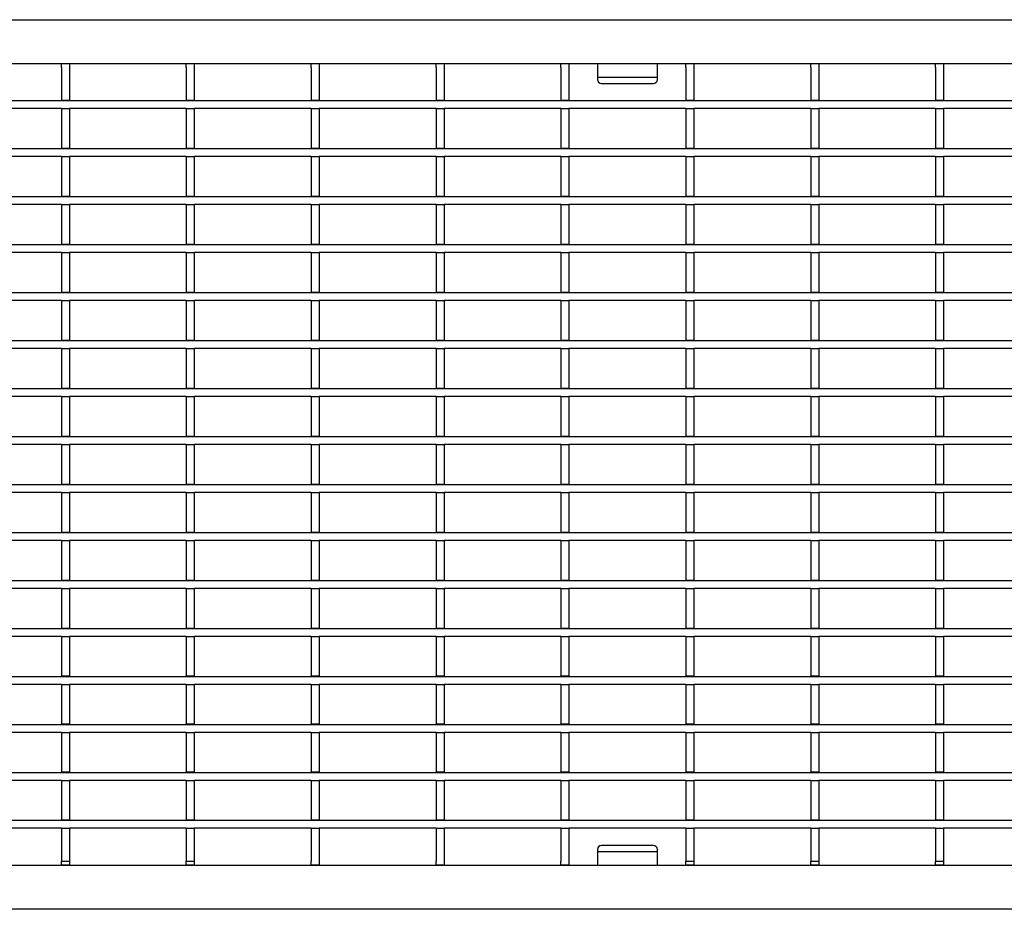
# Model space of a CAD drawing. Units: millimetres. Extents: x 34150 to 38544, y -80 to 4843.
# Drawn here: x 35314 to 35560, y 3988 to 4211 of the extents above; entities that cross this region are included whole.
import ezdxf

# ---------------------------------------------------------------- set-up
doc = ezdxf.new("R2010")
doc.units = ezdxf.units.MM
doc.layers.add('DUENN-18', color=94, linetype='Continuous')
doc.layers.add('SICHTBAR', color=7, linetype='Continuous')

msp = doc.modelspace()

# ---------------------------------------------------------------- linework, layer by layer
at = {"layer": 'DUENN-18'}
for p, q in [((35324.44, 4198.77), (35324.44, 4199.77)), ((35326.44, 4199.77), (35326.44, 4198.77)), ((35355.66, 4198.77), (35355.66, 4199.77)), ((35357.66, 4199.77), (35357.66, 4198.77)), ((35386.88, 4198.77), (35386.88, 4199.77)), ((35388.88, 4199.77), (35388.88, 4198.77)), ((35418.1, 4198.77), (35418.1, 4199.77)), ((35420.1, 4199.77), (35420.1, 4198.77)), ((35449.32, 4198.77), (35449.32, 4199.77)), ((35451.32, 4199.77), (35451.32, 4198.77)), ((35458.42, 4199.77), (35458.42, 4197.26)), ((35473.42, 4197.26), (35473.42, 4199.77)), ((35480.54, 4198.77), (35480.54, 4199.77)), ((35482.54, 4199.77), (35482.54, 4198.77)), ((35511.76, 4198.77), (35511.76, 4199.77)), ((35513.76, 4199.77), (35513.76, 4198.77)), ((35542.98, 4198.77), (35542.98, 4199.77)), ((35544.98, 4199.77), (35544.98, 4198.77)), ((35324.44, 4198.77), (35324.44, 4190.62)), ((35326.44, 4198.77), (35326.44, 4190.62)), ((35355.66, 4198.77), (35355.66, 4190.62)), ((35357.66, 4198.77), (35357.66, 4190.62)), ((35386.88, 4198.77), (35386.88, 4190.62)), ((35388.88, 4198.77), (35388.88, 4190.62)), ((35418.1, 4198.77), (35418.1, 4190.62)), ((35420.1, 4198.77), (35420.1, 4190.62)), ((35449.32, 4198.77), (35449.32, 4190.62)), ((35451.32, 4198.77), (35451.32, 4190.62)), ((35458.42, 4197.26), (35458.42, 4196.41)), ((35473.42, 4196.41), (35473.42, 4197.26)), ((35480.54, 4198.77), (35480.54, 4190.62)), ((35482.54, 4198.77), (35482.54, 4190.62)), ((35511.76, 4198.77), (35511.76, 4190.62)), ((35513.76, 4198.77), (35513.76, 4190.62)), ((35542.98, 4198.77), (35542.98, 4190.62)), ((35544.98, 4198.77), (35544.98, 4190.62)), ((35458.42, 4196.41), (35473.42, 4196.41)), ((35458.42, 4196.41), (35458.42, 4195.82)), ((35459.42, 4194.82), (35472.42, 4194.82)), ((35473.42, 4195.82), (35473.42, 4196.41)), ((34716.67, 4190.52), (35715.67, 4190.52)), ((35324.44, 4190.62), (35326.44, 4190.62)), ((35324.44, 4190.52), (35324.44, 4190.62)), ((35326.44, 4190.52), (35326.44, 4190.62)), ((35355.66, 4190.62), (35357.66, 4190.62)), ((35355.66, 4190.52), (35355.66, 4190.62)), ((35357.66, 4190.52), (35357.66, 4190.62)), ((35386.88, 4190.62), (35388.88, 4190.62)), ((35386.88, 4190.52), (35386.88, 4190.62)), ((35388.88, 4190.52), (35388.88, 4190.62)), ((35418.1, 4190.62), (35420.1, 4190.62)), ((35418.1, 4190.52), (35418.1, 4190.62)), ((35420.1, 4190.52), (35420.1, 4190.62)), ((35449.32, 4190.62), (35451.32, 4190.62)), ((35449.32, 4190.52), (35449.32, 4190.62)), ((35451.32, 4190.52), (35451.32, 4190.62)), ((35480.54, 4190.62), (35482.54, 4190.62)), ((35480.54, 4190.52), (35480.54, 4190.62)), ((35482.54, 4190.52), (35482.54, 4190.62)), ((35511.76, 4190.62), (35513.76, 4190.62)), ((35511.76, 4190.52), (35511.76, 4190.62)), ((35513.76, 4190.52), (35513.76, 4190.62)), ((35542.98, 4190.62), (35544.98, 4190.62)), ((35542.98, 4190.52), (35542.98, 4190.62)), ((35544.98, 4190.52), (35544.98, 4190.62)), ((35324.44, 4188.52), (35295.22, 4188.52)), ((35324.44, 4188.52), (35326.44, 4188.52)), ((35324.44, 4188.52), (35324.44, 4178.62)), ((35326.44, 4188.52), (35326.44, 4178.62)), ((35355.66, 4188.52), (35326.44, 4188.52)), ((35355.66, 4188.52), (35357.66, 4188.52)), ((35355.66, 4188.52), (35355.66, 4178.62)), ((35357.66, 4188.52), (35357.66, 4178.62)), ((35386.88, 4188.52), (35357.66, 4188.52)), ((35386.88, 4188.52), (35388.88, 4188.52)), ((35386.88, 4188.52), (35386.88, 4178.62)), ((35388.88, 4188.52), (35388.88, 4178.62)), ((35418.1, 4188.52), (35388.88, 4188.52)), ((35418.1, 4188.52), (35420.1, 4188.52)), ((35418.1, 4188.52), (35418.1, 4178.62)), ((35420.1, 4188.52), (35420.1, 4178.62)), ((35449.32, 4188.52), (35420.1, 4188.52)), ((35449.32, 4188.52), (35451.32, 4188.52)), ((35449.32, 4188.52), (35449.32, 4178.62)), ((35451.32, 4188.52), (35451.32, 4178.62)), ((35480.54, 4188.52), (35451.32, 4188.52)), ((35480.54, 4188.52), (35482.54, 4188.52)), ((35480.54, 4188.52), (35480.54, 4178.62)), ((35482.54, 4188.52), (35482.54, 4178.62)), ((35511.76, 4188.52), (35482.54, 4188.52)), ((35511.76, 4188.52), (35513.76, 4188.52)), ((35511.76, 4188.52), (35511.76, 4178.62)), ((35513.76, 4188.52), (35513.76, 4178.62)), ((35542.98, 4188.52), (35513.76, 4188.52)), ((35542.98, 4188.52), (35544.98, 4188.52)), ((35542.98, 4188.52), (35542.98, 4178.62)), ((35544.98, 4188.52), (35544.98, 4178.62)), ((35574.2, 4188.52), (35544.98, 4188.52)), ((34716.67, 4178.52), (35715.67, 4178.52)), ((35324.44, 4178.62), (35326.44, 4178.62)), ((35324.44, 4178.52), (35324.44, 4178.62)), ((35326.44, 4178.52), (35326.44, 4178.62)), ((35355.66, 4178.62), (35357.66, 4178.62)), ((35355.66, 4178.52), (35355.66, 4178.62)), ((35357.66, 4178.52), (35357.66, 4178.62)), ((35386.88, 4178.62), (35388.88, 4178.62)), ((35386.88, 4178.52), (35386.88, 4178.62)), ((35388.88, 4178.52), (35388.88, 4178.62)), ((35418.1, 4178.62), (35420.1, 4178.62)), ((35418.1, 4178.52), (35418.1, 4178.62)), ((35420.1, 4178.52), (35420.1, 4178.62)), ((35449.32, 4178.62), (35451.32, 4178.62)), ((35449.32, 4178.52), (35449.32, 4178.62)), ((35451.32, 4178.52), (35451.32, 4178.62)), ((35480.54, 4178.62), (35482.54, 4178.62)), ((35480.54, 4178.52), (35480.54, 4178.62)), ((35482.54, 4178.52), (35482.54, 4178.62)), ((35511.76, 4178.62), (35513.76, 4178.62)), ((35511.76, 4178.52), (35511.76, 4178.62)), ((35513.76, 4178.52), (35513.76, 4178.62)), ((35542.98, 4178.62), (35544.98, 4178.62)), ((35542.98, 4178.52), (35542.98, 4178.62)), ((35544.98, 4178.52), (35544.98, 4178.62)), ((35324.44, 4176.52), (35295.22, 4176.52)), ((35324.44, 4176.52), (35326.44, 4176.52)), ((35324.44, 4176.52), (35324.44, 4166.62)), ((35326.44, 4176.52), (35326.44, 4166.62)), ((35355.66, 4176.52), (35326.44, 4176.52)), ((35355.66, 4176.52), (35357.66, 4176.52)), ((35355.66, 4176.52), (35355.66, 4166.62)), ((35357.66, 4176.52), (35357.66, 4166.62)), ((35386.88, 4176.52), (35357.66, 4176.52)), ((35386.88, 4176.52), (35388.88, 4176.52)), ((35386.88, 4176.52), (35386.88, 4166.62)), ((35388.88, 4176.52), (35388.88, 4166.62)), ((35418.1, 4176.52), (35388.88, 4176.52)), ((35418.1, 4176.52), (35420.1, 4176.52)), ((35418.1, 4176.52), (35418.1, 4166.62)), ((35420.1, 4176.52), (35420.1, 4166.62)), ((35449.32, 4176.52), (35420.1, 4176.52)), ((35449.32, 4176.52), (35451.32, 4176.52)), ((35449.32, 4176.52), (35449.32, 4166.62)), ((35451.32, 4176.52), (35451.32, 4166.62)), ((35480.54, 4176.52), (35451.32, 4176.52)), ((35480.54, 4176.52), (35482.54, 4176.52)), ((35480.54, 4176.52), (35480.54, 4166.62)), ((35482.54, 4176.52), (35482.54, 4166.62)), ((35511.76, 4176.52), (35482.54, 4176.52)), ((35511.76, 4176.52), (35513.76, 4176.52)), ((35511.76, 4176.52), (35511.76, 4166.62)), ((35513.76, 4176.52), (35513.76, 4166.62)), ((35542.98, 4176.52), (35513.76, 4176.52)), ((35542.98, 4176.52), (35544.98, 4176.52)), ((35542.98, 4176.52), (35542.98, 4166.62)), ((35544.98, 4176.52), (35544.98, 4166.62)), ((35574.2, 4176.52), (35544.98, 4176.52)), ((34716.67, 4166.52), (35715.67, 4166.52)), ((35324.44, 4164.52), (35295.22, 4164.52)), ((35324.44, 4166.62), (35326.44, 4166.62)), ((35324.44, 4166.52), (35324.44, 4166.62)), ((35324.44, 4164.52), (35326.44, 4164.52)), ((35324.44, 4164.52), (35324.44, 4154.62)), ((35326.44, 4166.52), (35326.44, 4166.62)), ((35326.44, 4164.52), (35326.44, 4154.62)), ((35355.66, 4164.52), (35326.44, 4164.52)), ((35355.66, 4166.62), (35357.66, 4166.62)), ((35355.66, 4166.52), (35355.66, 4166.62)), ((35355.66, 4164.52), (35357.66, 4164.52)), ((35355.66, 4164.52), (35355.66, 4154.62)), ((35357.66, 4166.52), (35357.66, 4166.62)), ((35357.66, 4164.52), (35357.66, 4154.62)), ((35386.88, 4164.52), (35357.66, 4164.52)), ((35386.88, 4166.62), (35388.88, 4166.62)), ((35386.88, 4166.52), (35386.88, 4166.62)), ((35386.88, 4164.52), (35388.88, 4164.52)), ((35386.88, 4164.52), (35386.88, 4154.62)), ((35388.88, 4166.52), (35388.88, 4166.62)), ((35388.88, 4164.52), (35388.88, 4154.62)), ((35418.1, 4164.52), (35388.88, 4164.52)), ((35418.1, 4166.62), (35420.1, 4166.62)), ((35418.1, 4166.52), (35418.1, 4166.62)), ((35418.1, 4164.52), (35420.1, 4164.52)), ((35418.1, 4164.52), (35418.1, 4154.62)), ((35420.1, 4166.52), (35420.1, 4166.62)), ((35420.1, 4164.52), (35420.1, 4154.62)), ((35449.32, 4164.52), (35420.1, 4164.52)), ((35449.32, 4166.62), (35451.32, 4166.62)), ((35449.32, 4166.52), (35449.32, 4166.62)), ((35449.32, 4164.52), (35451.32, 4164.52)), ((35449.32, 4164.52), (35449.32, 4154.62)), ((35451.32, 4166.52), (35451.32, 4166.62)), ((35451.32, 4164.52), (35451.32, 4154.62)), ((35480.54, 4164.52), (35451.32, 4164.52)), ((35480.54, 4166.62), (35482.54, 4166.62)), ((35480.54, 4166.52), (35480.54, 4166.62)), ((35480.54, 4164.52), (35482.54, 4164.52)), ((35480.54, 4164.52), (35480.54, 4154.62)), ((35482.54, 4166.52), (35482.54, 4166.62)), ((35482.54, 4164.52), (35482.54, 4154.62)), ((35511.76, 4164.52), (35482.54, 4164.52)), ((35511.76, 4166.62), (35513.76, 4166.62)), ((35511.76, 4166.52), (35511.76, 4166.62)), ((35511.76, 4164.52), (35513.76, 4164.52)), ((35511.76, 4164.52), (35511.76, 4154.62)), ((35513.76, 4166.52), (35513.76, 4166.62)), ((35513.76, 4164.52), (35513.76, 4154.62)), ((35542.98, 4164.52), (35513.76, 4164.52)), ((35542.98, 4166.62), (35544.98, 4166.62)), ((35542.98, 4166.52), (35542.98, 4166.62)), ((35542.98, 4164.52), (35544.98, 4164.52)), ((35542.98, 4164.52), (35542.98, 4154.62)), ((35544.98, 4166.52), (35544.98, 4166.62)), ((35544.98, 4164.52), (35544.98, 4154.62)), ((35574.2, 4164.52), (35544.98, 4164.52)), ((35324.44, 4154.62), (35326.44, 4154.62)), ((35324.44, 4154.52), (35324.44, 4154.62)), ((35326.44, 4154.52), (35326.44, 4154.62)), ((35355.66, 4154.62), (35357.66, 4154.62)), ((35355.66, 4154.52), (35355.66, 4154.62)), ((35357.66, 4154.52), (35357.66, 4154.62)), ((35386.88, 4154.62), (35388.88, 4154.62)), ((35386.88, 4154.52), (35386.88, 4154.62)), ((35388.88, 4154.52), (35388.88, 4154.62)), ((35418.1, 4154.62), (35420.1, 4154.62)), ((35418.1, 4154.52), (35418.1, 4154.62)), ((35420.1, 4154.52), (35420.1, 4154.62)), ((35449.32, 4154.62), (35451.32, 4154.62)), ((35449.32, 4154.52), (35449.32, 4154.62)), ((35451.32, 4154.52), (35451.32, 4154.62)), ((35480.54, 4154.62), (35482.54, 4154.62)), ((35480.54, 4154.52), (35480.54, 4154.62)), ((35482.54, 4154.52), (35482.54, 4154.62)), ((35511.76, 4154.62), (35513.76, 4154.62)), ((35511.76, 4154.52), (35511.76, 4154.62)), ((35513.76, 4154.52), (35513.76, 4154.62)), ((35542.98, 4154.62), (35544.98, 4154.62)), ((35542.98, 4154.52), (35542.98, 4154.62)), ((35544.98, 4154.52), (35544.98, 4154.62)), ((34716.67, 4154.52), (35715.67, 4154.52)), ((35324.44, 4152.52), (35295.22, 4152.52)), ((35324.44, 4152.52), (35326.44, 4152.52)), ((35324.44, 4152.52), (35324.44, 4142.62)), ((35326.44, 4152.52), (35326.44, 4142.62)), ((35355.66, 4152.52), (35326.44, 4152.52)), ((35355.66, 4152.52), (35357.66, 4152.52)), ((35355.66, 4152.52), (35355.66, 4142.62)), ((35357.66, 4152.52), (35357.66, 4142.62)), ((35386.88, 4152.52), (35357.66, 4152.52)), ((35386.88, 4152.52), (35388.88, 4152.52)), ((35386.88, 4152.52), (35386.88, 4142.62)), ((35388.88, 4152.52), (35388.88, 4142.62)), ((35418.1, 4152.52), (35388.88, 4152.52)), ((35418.1, 4152.52), (35420.1, 4152.52)), ((35418.1, 4152.52), (35418.1, 4142.62)), ((35420.1, 4152.52), (35420.1, 4142.62)), ((35449.32, 4152.52), (35420.1, 4152.52)), ((35449.32, 4152.52), (35451.32, 4152.52)), ((35449.32, 4152.52), (35449.32, 4142.62)), ((35451.32, 4152.52), (35451.32, 4142.62)), ((35480.54, 4152.52), (35451.32, 4152.52)), ((35480.54, 4152.52), (35482.54, 4152.52)), ((35480.54, 4152.52), (35480.54, 4142.62)), ((35482.54, 4152.52), (35482.54, 4142.62)), ((35511.76, 4152.52), (35482.54, 4152.52)), ((35511.76, 4152.52), (35513.76, 4152.52)), ((35511.76, 4152.52), (35511.76, 4142.62)), ((35513.76, 4152.52), (35513.76, 4142.62)), ((35542.98, 4152.52), (35513.76, 4152.52)), ((35542.98, 4152.52), (35544.98, 4152.52)), ((35542.98, 4152.52), (35542.98, 4142.62)), ((35544.98, 4152.52), (35544.98, 4142.62)), ((35574.2, 4152.52), (35544.98, 4152.52)), ((34716.67, 4142.52), (35715.67, 4142.52)), ((35324.44, 4142.62), (35326.44, 4142.62)), ((35324.44, 4142.52), (35324.44, 4142.62)), ((35326.44, 4142.52), (35326.44, 4142.62)), ((35355.66, 4142.62), (35357.66, 4142.62)), ((35355.66, 4142.52), (35355.66, 4142.62)), ((35357.66, 4142.52), (35357.66, 4142.62)), ((35386.88, 4142.62), (35388.88, 4142.62)), ((35386.88, 4142.52), (35386.88, 4142.62)), ((35388.88, 4142.52), (35388.88, 4142.62)), ((35418.1, 4142.62), (35420.1, 4142.62)), ((35418.1, 4142.52), (35418.1, 4142.62)), ((35420.1, 4142.52), (35420.1, 4142.62)), ((35449.32, 4142.62), (35451.32, 4142.62)), ((35449.32, 4142.52), (35449.32, 4142.62)), ((35451.32, 4142.52), (35451.32, 4142.62)), ((35480.54, 4142.62), (35482.54, 4142.62)), ((35480.54, 4142.52), (35480.54, 4142.62)), ((35482.54, 4142.52), (35482.54, 4142.62)), ((35511.76, 4142.62), (35513.76, 4142.62)), ((35511.76, 4142.52), (35511.76, 4142.62)), ((35513.76, 4142.52), (35513.76, 4142.62)), ((35542.98, 4142.62), (35544.98, 4142.62)), ((35542.98, 4142.52), (35542.98, 4142.62)), ((35544.98, 4142.52), (35544.98, 4142.62)), ((35324.44, 4140.52), (35295.22, 4140.52)), ((35324.44, 4140.52), (35326.44, 4140.52)), ((35324.44, 4140.52), (35324.44, 4130.62)), ((35326.44, 4140.52), (35326.44, 4130.62)), ((35355.66, 4140.52), (35326.44, 4140.52)), ((35355.66, 4140.52), (35357.66, 4140.52)), ((35355.66, 4140.52), (35355.66, 4130.62)), ((35357.66, 4140.52), (35357.66, 4130.62)), ((35386.88, 4140.52), (35357.66, 4140.52)), ((35386.88, 4140.52), (35388.88, 4140.52)), ((35386.88, 4140.52), (35386.88, 4130.62)), ((35388.88, 4140.52), (35388.88, 4130.62)), ((35418.1, 4140.52), (35388.88, 4140.52)), ((35418.1, 4140.52), (35420.1, 4140.52)), ((35418.1, 4140.52), (35418.1, 4130.62)), ((35420.1, 4140.52), (35420.1, 4130.62)), ((35449.32, 4140.52), (35420.1, 4140.52)), ((35449.32, 4140.52), (35451.32, 4140.52)), ((35449.32, 4140.52), (35449.32, 4130.62)), ((35451.32, 4140.52), (35451.32, 4130.62)), ((35480.54, 4140.52), (35451.32, 4140.52)), ((35480.54, 4140.52), (35482.54, 4140.52)), ((35480.54, 4140.52), (35480.54, 4130.62)), ((35482.54, 4140.52), (35482.54, 4130.62)), ((35511.76, 4140.52), (35482.54, 4140.52)), ((35511.76, 4140.52), (35513.76, 4140.52)), ((35511.76, 4140.52), (35511.76, 4130.62)), ((35513.76, 4140.52), (35513.76, 4130.62)), ((35542.98, 4140.52), (35513.76, 4140.52)), ((35542.98, 4140.52), (35544.98, 4140.52)), ((35542.98, 4140.52), (35542.98, 4130.62)), ((35544.98, 4140.52), (35544.98, 4130.62)), ((35574.2, 4140.52), (35544.98, 4140.52)), ((34716.67, 4130.52), (35715.67, 4130.52)), ((35324.44, 4130.62), (35326.44, 4130.62)), ((35324.44, 4130.52), (35324.44, 4130.62)), ((35326.44, 4130.52), (35326.44, 4130.62)), ((35355.66, 4130.62), (35357.66, 4130.62)), ((35355.66, 4130.52), (35355.66, 4130.62)), ((35357.66, 4130.52), (35357.66, 4130.62)), ((35386.88, 4130.62), (35388.88, 4130.62)), ((35386.88, 4130.52), (35386.88, 4130.62)), ((35388.88, 4130.52), (35388.88, 4130.62)), ((35418.1, 4130.62), (35420.1, 4130.62)), ((35418.1, 4130.52), (35418.1, 4130.62)), ((35420.1, 4130.52), (35420.1, 4130.62)), ((35449.32, 4130.62), (35451.32, 4130.62)), ((35449.32, 4130.52), (35449.32, 4130.62)), ((35451.32, 4130.52), (35451.32, 4130.62)), ((35480.54, 4130.62), (35482.54, 4130.62)), ((35480.54, 4130.52), (35480.54, 4130.62)), ((35482.54, 4130.52), (35482.54, 4130.62)), ((35511.76, 4130.62), (35513.76, 4130.62)), ((35511.76, 4130.52), (35511.76, 4130.62)), ((35513.76, 4130.52), (35513.76, 4130.62)), ((35542.98, 4130.62), (35544.98, 4130.62)), ((35542.98, 4130.52), (35542.98, 4130.62)), ((35544.98, 4130.52), (35544.98, 4130.62)), ((35324.44, 4128.52), (35295.22, 4128.52)), ((35324.44, 4128.52), (35326.44, 4128.52)), ((35324.44, 4128.52), (35324.44, 4118.62)), ((35326.44, 4128.52), (35326.44, 4118.62)), ((35355.66, 4128.52), (35326.44, 4128.52)), ((35355.66, 4128.52), (35357.66, 4128.52)), ((35355.66, 4128.52), (35355.66, 4118.62)), ((35357.66, 4128.52), (35357.66, 4118.62)), ((35386.88, 4128.52), (35357.66, 4128.52)), ((35386.88, 4128.52), (35388.88, 4128.52)), ((35386.88, 4128.52), (35386.88, 4118.62)), ((35388.88, 4128.52), (35388.88, 4118.62)), ((35418.1, 4128.52), (35388.88, 4128.52)), ((35418.1, 4128.52), (35420.1, 4128.52)), ((35418.1, 4128.52), (35418.1, 4118.62)), ((35420.1, 4128.52), (35420.1, 4118.62)), ((35449.32, 4128.52), (35420.1, 4128.52)), ((35449.32, 4128.52), (35451.32, 4128.52)), ((35449.32, 4128.52), (35449.32, 4118.62)), ((35451.32, 4128.52), (35451.32, 4118.62)), ((35480.54, 4128.52), (35451.32, 4128.52)), ((35480.54, 4128.52), (35482.54, 4128.52)), ((35480.54, 4128.52), (35480.54, 4118.62)), ((35482.54, 4128.52), (35482.54, 4118.62)), ((35511.76, 4128.52), (35482.54, 4128.52)), ((35511.76, 4128.52), (35513.76, 4128.52)), ((35511.76, 4128.52), (35511.76, 4118.62)), ((35513.76, 4128.52), (35513.76, 4118.62)), ((35542.98, 4128.52), (35513.76, 4128.52)), ((35542.98, 4128.52), (35544.98, 4128.52)), ((35542.98, 4128.52), (35542.98, 4118.62)), ((35544.98, 4128.52), (35544.98, 4118.62)), ((35574.2, 4128.52), (35544.98, 4128.52)), ((34716.67, 4118.52), (35715.67, 4118.52)), ((35324.44, 4118.62), (35326.44, 4118.62)), ((35324.44, 4118.52), (35324.44, 4118.62)), ((35326.44, 4118.52), (35326.44, 4118.62)), ((35355.66, 4118.62), (35357.66, 4118.62)), ((35355.66, 4118.52), (35355.66, 4118.62)), ((35357.66, 4118.52), (35357.66, 4118.62)), ((35386.88, 4118.62), (35388.88, 4118.62)), ((35386.88, 4118.52), (35386.88, 4118.62)), ((35388.88, 4118.52), (35388.88, 4118.62)), ((35418.1, 4118.62), (35420.1, 4118.62)), ((35418.1, 4118.52), (35418.1, 4118.62)), ((35420.1, 4118.52), (35420.1, 4118.62)), ((35449.32, 4118.62), (35451.32, 4118.62)), ((35449.32, 4118.52), (35449.32, 4118.62)), ((35451.32, 4118.52), (35451.32, 4118.62)), ((35480.54, 4118.62), (35482.54, 4118.62)), ((35480.54, 4118.52), (35480.54, 4118.62)), ((35482.54, 4118.52), (35482.54, 4118.62)), ((35511.76, 4118.62), (35513.76, 4118.62)), ((35511.76, 4118.52), (35511.76, 4118.62)), ((35513.76, 4118.52), (35513.76, 4118.62)), ((35542.98, 4118.62), (35544.98, 4118.62)), ((35542.98, 4118.52), (35542.98, 4118.62)), ((35544.98, 4118.52), (35544.98, 4118.62)), ((35324.44, 4116.52), (35295.22, 4116.52)), ((35324.44, 4116.52), (35326.44, 4116.52)), ((35324.44, 4116.52), (35324.44, 4106.62)), ((35326.44, 4116.52), (35326.44, 4106.62)), ((35355.66, 4116.52), (35326.44, 4116.52)), ((35355.66, 4116.52), (35357.66, 4116.52)), ((35355.66, 4116.52), (35355.66, 4106.62)), ((35357.66, 4116.52), (35357.66, 4106.62)), ((35386.88, 4116.52), (35357.66, 4116.52)), ((35386.88, 4116.52), (35388.88, 4116.52)), ((35386.88, 4116.52), (35386.88, 4106.62)), ((35388.88, 4116.52), (35388.88, 4106.62)), ((35418.1, 4116.52), (35388.88, 4116.52)), ((35418.1, 4116.52), (35420.1, 4116.52)), ((35418.1, 4116.52), (35418.1, 4106.62)), ((35420.1, 4116.52), (35420.1, 4106.62)), ((35449.32, 4116.52), (35420.1, 4116.52)), ((35449.32, 4116.52), (35451.32, 4116.52)), ((35449.32, 4116.52), (35449.32, 4106.62)), ((35451.32, 4116.52), (35451.32, 4106.62)), ((35480.54, 4116.52), (35451.32, 4116.52)), ((35480.54, 4116.52), (35482.54, 4116.52)), ((35480.54, 4116.52), (35480.54, 4106.62)), ((35482.54, 4116.52), (35482.54, 4106.62)), ((35511.76, 4116.52), (35482.54, 4116.52)), ((35511.76, 4116.52), (35513.76, 4116.52)), ((35511.76, 4116.52), (35511.76, 4106.62)), ((35513.76, 4116.52), (35513.76, 4106.62)), ((35542.98, 4116.52), (35513.76, 4116.52)), ((35542.98, 4116.52), (35544.98, 4116.52)), ((35542.98, 4116.52), (35542.98, 4106.62)), ((35544.98, 4116.52), (35544.98, 4106.62)), ((35574.2, 4116.52), (35544.98, 4116.52)), ((34716.67, 4106.52), (35715.67, 4106.52)), ((35324.44, 4106.62), (35326.44, 4106.62)), ((35324.44, 4106.52), (35324.44, 4106.62)), ((35326.44, 4106.52), (35326.44, 4106.62)), ((35355.66, 4106.62), (35357.66, 4106.62)), ((35355.66, 4106.52), (35355.66, 4106.62)), ((35357.66, 4106.52), (35357.66, 4106.62)), ((35386.88, 4106.62), (35388.88, 4106.62)), ((35386.88, 4106.52), (35386.88, 4106.62)), ((35388.88, 4106.52), (35388.88, 4106.62)), ((35418.1, 4106.62), (35420.1, 4106.62)), ((35418.1, 4106.52), (35418.1, 4106.62)), ((35420.1, 4106.52), (35420.1, 4106.62)), ((35449.32, 4106.62), (35451.32, 4106.62)), ((35449.32, 4106.52), (35449.32, 4106.62)), ((35451.32, 4106.52), (35451.32, 4106.62)), ((35480.54, 4106.62), (35482.54, 4106.62)), ((35480.54, 4106.52), (35480.54, 4106.62)), ((35482.54, 4106.52), (35482.54, 4106.62)), ((35511.76, 4106.62), (35513.76, 4106.62)), ((35511.76, 4106.52), (35511.76, 4106.62)), ((35513.76, 4106.52), (35513.76, 4106.62)), ((35542.98, 4106.62), (35544.98, 4106.62)), ((35542.98, 4106.52), (35542.98, 4106.62)), ((35544.98, 4106.52), (35544.98, 4106.62)), ((35324.44, 4104.52), (35295.22, 4104.52)), ((35324.44, 4104.52), (35326.44, 4104.52)), ((35324.44, 4104.52), (35324.44, 4094.62)), ((35326.44, 4104.52), (35326.44, 4094.62)), ((35355.66, 4104.52), (35326.44, 4104.52)), ((35355.66, 4104.52), (35357.66, 4104.52)), ((35355.66, 4104.52), (35355.66, 4094.62)), ((35357.66, 4104.52), (35357.66, 4094.62)), ((35386.88, 4104.52), (35357.66, 4104.52)), ((35386.88, 4104.52), (35388.88, 4104.52)), ((35386.88, 4104.52), (35386.88, 4094.62)), ((35388.88, 4104.52), (35388.88, 4094.62)), ((35418.1, 4104.52), (35388.88, 4104.52)), ((35418.1, 4104.52), (35420.1, 4104.52)), ((35418.1, 4104.52), (35418.1, 4094.62)), ((35420.1, 4104.52), (35420.1, 4094.62)), ((35449.32, 4104.52), (35420.1, 4104.52)), ((35449.32, 4104.52), (35451.32, 4104.52)), ((35449.32, 4104.52), (35449.32, 4094.62)), ((35451.32, 4104.52), (35451.32, 4094.62)), ((35480.54, 4104.52), (35451.32, 4104.52)), ((35480.54, 4104.52), (35482.54, 4104.52)), ((35480.54, 4104.52), (35480.54, 4094.62)), ((35482.54, 4104.52), (35482.54, 4094.62)), ((35511.76, 4104.52), (35482.54, 4104.52)), ((35511.76, 4104.52), (35513.76, 4104.52)), ((35511.76, 4104.52), (35511.76, 4094.62)), ((35513.76, 4104.52), (35513.76, 4094.62)), ((35542.98, 4104.52), (35513.76, 4104.52)), ((35542.98, 4104.52), (35544.98, 4104.52)), ((35542.98, 4104.52), (35542.98, 4094.62)), ((35544.98, 4104.52), (35544.98, 4094.62)), ((35574.2, 4104.52), (35544.98, 4104.52)), ((34716.67, 4094.52), (35715.67, 4094.52)), ((35324.44, 4094.62), (35326.44, 4094.62)), ((35324.44, 4094.52), (35324.44, 4094.62)), ((35326.44, 4094.52), (35326.44, 4094.62)), ((35355.66, 4094.62), (35357.66, 4094.62)), ((35355.66, 4094.52), (35355.66, 4094.62)), ((35357.66, 4094.52), (35357.66, 4094.62)), ((35386.88, 4094.62), (35388.88, 4094.62)), ((35386.88, 4094.52), (35386.88, 4094.62)), ((35388.88, 4094.52), (35388.88, 4094.62)), ((35418.1, 4094.62), (35420.1, 4094.62)), ((35418.1, 4094.52), (35418.1, 4094.62)), ((35420.1, 4094.52), (35420.1, 4094.62)), ((35449.32, 4094.62), (35451.32, 4094.62)), ((35449.32, 4094.52), (35449.32, 4094.62)), ((35451.32, 4094.52), (35451.32, 4094.62)), ((35480.54, 4094.62), (35482.54, 4094.62)), ((35480.54, 4094.52), (35480.54, 4094.62)), ((35482.54, 4094.52), (35482.54, 4094.62)), ((35511.76, 4094.62), (35513.76, 4094.62)), ((35511.76, 4094.52), (35511.76, 4094.62)), ((35513.76, 4094.52), (35513.76, 4094.62)), ((35542.98, 4094.62), (35544.98, 4094.62)), ((35542.98, 4094.52), (35542.98, 4094.62)), ((35544.98, 4094.52), (35544.98, 4094.62)), ((35324.44, 4092.52), (35295.22, 4092.52)), ((35324.44, 4092.52), (35326.44, 4092.52)), ((35324.44, 4092.52), (35324.44, 4082.62)), ((35326.44, 4092.52), (35326.44, 4082.62)), ((35355.66, 4092.52), (35326.44, 4092.52)), ((35355.66, 4092.52), (35357.66, 4092.52)), ((35355.66, 4092.52), (35355.66, 4082.62)), ((35357.66, 4092.52), (35357.66, 4082.62)), ((35386.88, 4092.52), (35357.66, 4092.52)), ((35386.88, 4092.52), (35388.88, 4092.52)), ((35386.88, 4092.52), (35386.88, 4082.62)), ((35388.88, 4092.52), (35388.88, 4082.62)), ((35418.1, 4092.52), (35388.88, 4092.52)), ((35418.1, 4092.52), (35420.1, 4092.52)), ((35418.1, 4092.52), (35418.1, 4082.62)), ((35420.1, 4092.52), (35420.1, 4082.62)), ((35449.32, 4092.52), (35420.1, 4092.52)), ((35449.32, 4092.52), (35451.32, 4092.52)), ((35449.32, 4092.52), (35449.32, 4082.62)), ((35451.32, 4092.52), (35451.32, 4082.62)), ((35480.54, 4092.52), (35451.32, 4092.52)), ((35480.54, 4092.52), (35482.54, 4092.52)), ((35480.54, 4092.52), (35480.54, 4082.62)), ((35482.54, 4092.52), (35482.54, 4082.62)), ((35511.76, 4092.52), (35482.54, 4092.52)), ((35511.76, 4092.52), (35513.76, 4092.52)), ((35511.76, 4092.52), (35511.76, 4082.62)), ((35513.76, 4092.52), (35513.76, 4082.62)), ((35542.98, 4092.52), (35513.76, 4092.52)), ((35542.98, 4092.52), (35544.98, 4092.52)), ((35542.98, 4092.52), (35542.98, 4082.62)), ((35544.98, 4092.52), (35544.98, 4082.62)), ((35574.2, 4092.52), (35544.98, 4092.52)), ((34716.67, 4082.52), (35715.67, 4082.52)), ((35324.44, 4082.62), (35326.44, 4082.62)), ((35324.44, 4082.52), (35324.44, 4082.62)), ((35326.44, 4082.52), (35326.44, 4082.62)), ((35355.66, 4082.62), (35357.66, 4082.62)), ((35355.66, 4082.52), (35355.66, 4082.62)), ((35357.66, 4082.52), (35357.66, 4082.62)), ((35386.88, 4082.62), (35388.88, 4082.62)), ((35386.88, 4082.52), (35386.88, 4082.62)), ((35388.88, 4082.52), (35388.88, 4082.62)), ((35418.1, 4082.62), (35420.1, 4082.62)), ((35418.1, 4082.52), (35418.1, 4082.62)), ((35420.1, 4082.52), (35420.1, 4082.62)), ((35449.32, 4082.62), (35451.32, 4082.62)), ((35449.32, 4082.52), (35449.32, 4082.62)), ((35451.32, 4082.52), (35451.32, 4082.62)), ((35480.54, 4082.62), (35482.54, 4082.62)), ((35480.54, 4082.52), (35480.54, 4082.62)), ((35482.54, 4082.52), (35482.54, 4082.62)), ((35511.76, 4082.62), (35513.76, 4082.62)), ((35511.76, 4082.52), (35511.76, 4082.62)), ((35513.76, 4082.52), (35513.76, 4082.62)), ((35542.98, 4082.62), (35544.98, 4082.62)), ((35542.98, 4082.52), (35542.98, 4082.62)), ((35544.98, 4082.52), (35544.98, 4082.62)), ((35324.44, 4080.52), (35295.22, 4080.52)), ((35324.44, 4080.52), (35326.44, 4080.52)), ((35324.44, 4080.52), (35324.44, 4070.62)), ((35326.44, 4080.52), (35326.44, 4070.62)), ((35355.66, 4080.52), (35326.44, 4080.52)), ((35355.66, 4080.52), (35357.66, 4080.52)), ((35355.66, 4080.52), (35355.66, 4070.62)), ((35357.66, 4080.52), (35357.66, 4070.62)), ((35386.88, 4080.52), (35357.66, 4080.52)), ((35386.88, 4080.52), (35388.88, 4080.52)), ((35386.88, 4080.52), (35386.88, 4070.62)), ((35388.88, 4080.52), (35388.88, 4070.62)), ((35418.1, 4080.52), (35388.88, 4080.52)), ((35418.1, 4080.52), (35420.1, 4080.52)), ((35418.1, 4080.52), (35418.1, 4070.62)), ((35420.1, 4080.52), (35420.1, 4070.62)), ((35449.32, 4080.52), (35420.1, 4080.52)), ((35449.32, 4080.52), (35451.32, 4080.52)), ((35449.32, 4080.52), (35449.32, 4070.62)), ((35451.32, 4080.52), (35451.32, 4070.62)), ((35480.54, 4080.52), (35451.32, 4080.52)), ((35480.54, 4080.52), (35482.54, 4080.52)), ((35480.54, 4080.52), (35480.54, 4070.62)), ((35482.54, 4080.52), (35482.54, 4070.62)), ((35511.76, 4080.52), (35482.54, 4080.52)), ((35511.76, 4080.52), (35513.76, 4080.52)), ((35511.76, 4080.52), (35511.76, 4070.62)), ((35513.76, 4080.52), (35513.76, 4070.62)), ((35542.98, 4080.52), (35513.76, 4080.52)), ((35542.98, 4080.52), (35544.98, 4080.52)), ((35542.98, 4080.52), (35542.98, 4070.62)), ((35544.98, 4080.52), (35544.98, 4070.62)), ((35574.2, 4080.52), (35544.98, 4080.52)), ((34716.67, 4070.52), (35715.67, 4070.52)), ((35324.44, 4068.52), (35295.22, 4068.52)), ((35324.44, 4070.62), (35326.44, 4070.62)), ((35324.44, 4070.52), (35324.44, 4070.62)), ((35324.44, 4068.52), (35326.44, 4068.52)), ((35324.44, 4068.52), (35324.44, 4058.62)), ((35326.44, 4070.52), (35326.44, 4070.62)), ((35326.44, 4068.52), (35326.44, 4058.62)), ((35355.66, 4068.52), (35326.44, 4068.52)), ((35355.66, 4070.62), (35357.66, 4070.62)), ((35355.66, 4070.52), (35355.66, 4070.62)), ((35355.66, 4068.52), (35357.66, 4068.52)), ((35355.66, 4068.52), (35355.66, 4058.62)), ((35357.66, 4070.52), (35357.66, 4070.62)), ((35357.66, 4068.52), (35357.66, 4058.62)), ((35386.88, 4068.52), (35357.66, 4068.52)), ((35386.88, 4070.62), (35388.88, 4070.62)), ((35386.88, 4070.52), (35386.88, 4070.62)), ((35386.88, 4068.52), (35388.88, 4068.52)), ((35386.88, 4068.52), (35386.88, 4058.62)), ((35388.88, 4070.52), (35388.88, 4070.62)), ((35388.88, 4068.52), (35388.88, 4058.62)), ((35418.1, 4068.52), (35388.88, 4068.52)), ((35418.1, 4070.62), (35420.1, 4070.62)), ((35418.1, 4070.52), (35418.1, 4070.62)), ((35418.1, 4068.52), (35420.1, 4068.52)), ((35418.1, 4068.52), (35418.1, 4058.62)), ((35420.1, 4070.52), (35420.1, 4070.62)), ((35420.1, 4068.52), (35420.1, 4058.62)), ((35449.32, 4068.52), (35420.1, 4068.52)), ((35449.32, 4070.62), (35451.32, 4070.62)), ((35449.32, 4070.52), (35449.32, 4070.62)), ((35449.32, 4068.52), (35451.32, 4068.52)), ((35449.32, 4068.52), (35449.32, 4058.62)), ((35451.32, 4070.52), (35451.32, 4070.62)), ((35451.32, 4068.52), (35451.32, 4058.62)), ((35480.54, 4068.52), (35451.32, 4068.52)), ((35480.54, 4070.62), (35482.54, 4070.62)), ((35480.54, 4070.52), (35480.54, 4070.62)), ((35480.54, 4068.52), (35482.54, 4068.52)), ((35480.54, 4068.52), (35480.54, 4058.62)), ((35482.54, 4070.52), (35482.54, 4070.62)), ((35482.54, 4068.52), (35482.54, 4058.62)), ((35511.76, 4068.52), (35482.54, 4068.52)), ((35511.76, 4070.62), (35513.76, 4070.62)), ((35511.76, 4070.52), (35511.76, 4070.62)), ((35511.76, 4068.52), (35513.76, 4068.52)), ((35511.76, 4068.52), (35511.76, 4058.62)), ((35513.76, 4070.52), (35513.76, 4070.62)), ((35513.76, 4068.52), (35513.76, 4058.62)), ((35542.98, 4068.52), (35513.76, 4068.52)), ((35542.98, 4070.62), (35544.98, 4070.62)), ((35542.98, 4070.52), (35542.98, 4070.62)), ((35542.98, 4068.52), (35544.98, 4068.52)), ((35542.98, 4068.52), (35542.98, 4058.62)), ((35544.98, 4070.52), (35544.98, 4070.62)), ((35544.98, 4068.52), (35544.98, 4058.62)), ((35574.2, 4068.52), (35544.98, 4068.52)), ((35324.44, 4058.62), (35326.44, 4058.62)), ((35324.44, 4058.52), (35324.44, 4058.62)), ((35326.44, 4058.52), (35326.44, 4058.62)), ((35355.66, 4058.62), (35357.66, 4058.62)), ((35355.66, 4058.52), (35355.66, 4058.62)), ((35357.66, 4058.52), (35357.66, 4058.62)), ((35386.88, 4058.62), (35388.88, 4058.62)), ((35386.88, 4058.52), (35386.88, 4058.62)), ((35388.88, 4058.52), (35388.88, 4058.62)), ((35418.1, 4058.62), (35420.1, 4058.62)), ((35418.1, 4058.52), (35418.1, 4058.62)), ((35420.1, 4058.52), (35420.1, 4058.62)), ((35449.32, 4058.62), (35451.32, 4058.62)), ((35449.32, 4058.52), (35449.32, 4058.62)), ((35451.32, 4058.52), (35451.32, 4058.62)), ((35480.54, 4058.62), (35482.54, 4058.62)), ((35480.54, 4058.52), (35480.54, 4058.62)), ((35482.54, 4058.52), (35482.54, 4058.62)), ((35511.76, 4058.62), (35513.76, 4058.62)), ((35511.76, 4058.52), (35511.76, 4058.62)), ((35513.76, 4058.52), (35513.76, 4058.62)), ((35542.98, 4058.62), (35544.98, 4058.62)), ((35542.98, 4058.52), (35542.98, 4058.62)), ((35544.98, 4058.52), (35544.98, 4058.62)), ((34716.67, 4058.52), (35715.67, 4058.52)), ((35324.44, 4056.52), (35295.22, 4056.52)), ((35324.44, 4056.52), (35326.44, 4056.52)), ((35324.44, 4056.52), (35324.44, 4046.62)), ((35326.44, 4056.52), (35326.44, 4046.62)), ((35355.66, 4056.52), (35326.44, 4056.52)), ((35355.66, 4056.52), (35357.66, 4056.52)), ((35355.66, 4056.52), (35355.66, 4046.62)), ((35357.66, 4056.52), (35357.66, 4046.62)), ((35386.88, 4056.52), (35357.66, 4056.52)), ((35386.88, 4056.52), (35388.88, 4056.52)), ((35386.88, 4056.52), (35386.88, 4046.62)), ((35388.88, 4056.52), (35388.88, 4046.62)), ((35418.1, 4056.52), (35388.88, 4056.52)), ((35418.1, 4056.52), (35420.1, 4056.52)), ((35418.1, 4056.52), (35418.1, 4046.62)), ((35420.1, 4056.52), (35420.1, 4046.62)), ((35449.32, 4056.52), (35420.1, 4056.52)), ((35449.32, 4056.52), (35451.32, 4056.52)), ((35449.32, 4056.52), (35449.32, 4046.62)), ((35451.32, 4056.52), (35451.32, 4046.62)), ((35480.54, 4056.52), (35451.32, 4056.52)), ((35480.54, 4056.52), (35482.54, 4056.52)), ((35480.54, 4056.52), (35480.54, 4046.62)), ((35482.54, 4056.52), (35482.54, 4046.62)), ((35511.76, 4056.52), (35482.54, 4056.52)), ((35511.76, 4056.52), (35513.76, 4056.52)), ((35511.76, 4056.52), (35511.76, 4046.62)), ((35513.76, 4056.52), (35513.76, 4046.62)), ((35542.98, 4056.52), (35513.76, 4056.52)), ((35542.98, 4056.52), (35544.98, 4056.52)), ((35542.98, 4056.52), (35542.98, 4046.62)), ((35544.98, 4056.52), (35544.98, 4046.62)), ((35574.2, 4056.52), (35544.98, 4056.52)), ((34716.67, 4046.52), (35715.67, 4046.52)), ((35324.44, 4046.62), (35326.44, 4046.62)), ((35324.44, 4046.52), (35324.44, 4046.62)), ((35326.44, 4046.52), (35326.44, 4046.62)), ((35355.66, 4046.62), (35357.66, 4046.62)), ((35355.66, 4046.52), (35355.66, 4046.62)), ((35357.66, 4046.52), (35357.66, 4046.62)), ((35386.88, 4046.62), (35388.88, 4046.62)), ((35386.88, 4046.52), (35386.88, 4046.62)), ((35388.88, 4046.52), (35388.88, 4046.62)), ((35418.1, 4046.62), (35420.1, 4046.62)), ((35418.1, 4046.52), (35418.1, 4046.62)), ((35420.1, 4046.52), (35420.1, 4046.62)), ((35449.32, 4046.62), (35451.32, 4046.62)), ((35449.32, 4046.52), (35449.32, 4046.62)), ((35451.32, 4046.52), (35451.32, 4046.62)), ((35480.54, 4046.62), (35482.54, 4046.62)), ((35480.54, 4046.52), (35480.54, 4046.62)), ((35482.54, 4046.52), (35482.54, 4046.62)), ((35511.76, 4046.62), (35513.76, 4046.62)), ((35511.76, 4046.52), (35511.76, 4046.62)), ((35513.76, 4046.52), (35513.76, 4046.62)), ((35542.98, 4046.62), (35544.98, 4046.62)), ((35542.98, 4046.52), (35542.98, 4046.62)), ((35544.98, 4046.52), (35544.98, 4046.62)), ((35324.44, 4044.52), (35295.22, 4044.52)), ((35324.44, 4044.52), (35326.44, 4044.52)), ((35324.44, 4044.52), (35324.44, 4034.62)), ((35326.44, 4044.52), (35326.44, 4034.62)), ((35355.66, 4044.52), (35326.44, 4044.52)), ((35355.66, 4044.52), (35357.66, 4044.52)), ((35355.66, 4044.52), (35355.66, 4034.62)), ((35357.66, 4044.52), (35357.66, 4034.62)), ((35386.88, 4044.52), (35357.66, 4044.52)), ((35386.88, 4044.52), (35388.88, 4044.52)), ((35386.88, 4044.52), (35386.88, 4034.62)), ((35388.88, 4044.52), (35388.88, 4034.62)), ((35418.1, 4044.52), (35388.88, 4044.52)), ((35418.1, 4044.52), (35420.1, 4044.52)), ((35418.1, 4044.52), (35418.1, 4034.62)), ((35420.1, 4044.52), (35420.1, 4034.62)), ((35449.32, 4044.52), (35420.1, 4044.52)), ((35449.32, 4044.52), (35451.32, 4044.52)), ((35449.32, 4044.52), (35449.32, 4034.62)), ((35451.32, 4044.52), (35451.32, 4034.62)), ((35480.54, 4044.52), (35451.32, 4044.52)), ((35480.54, 4044.52), (35482.54, 4044.52)), ((35480.54, 4044.52), (35480.54, 4034.62)), ((35482.54, 4044.52), (35482.54, 4034.62)), ((35511.76, 4044.52), (35482.54, 4044.52)), ((35511.76, 4044.52), (35513.76, 4044.52)), ((35511.76, 4044.52), (35511.76, 4034.62)), ((35513.76, 4044.52), (35513.76, 4034.62)), ((35542.98, 4044.52), (35513.76, 4044.52)), ((35542.98, 4044.52), (35544.98, 4044.52)), ((35542.98, 4044.52), (35542.98, 4034.62)), ((35544.98, 4044.52), (35544.98, 4034.62)), ((35574.2, 4044.52), (35544.98, 4044.52)), ((34716.67, 4034.52), (35715.67, 4034.52)), ((35324.44, 4034.62), (35326.44, 4034.62)), ((35324.44, 4034.52), (35324.44, 4034.62)), ((35326.44, 4034.52), (35326.44, 4034.62)), ((35355.66, 4034.62), (35357.66, 4034.62)), ((35355.66, 4034.52), (35355.66, 4034.62)), ((35357.66, 4034.52), (35357.66, 4034.62)), ((35386.88, 4034.62), (35388.88, 4034.62)), ((35386.88, 4034.52), (35386.88, 4034.62)), ((35388.88, 4034.52), (35388.88, 4034.62)), ((35418.1, 4034.62), (35420.1, 4034.62)), ((35418.1, 4034.52), (35418.1, 4034.62)), ((35420.1, 4034.52), (35420.1, 4034.62)), ((35449.32, 4034.62), (35451.32, 4034.62)), ((35449.32, 4034.52), (35449.32, 4034.62)), ((35451.32, 4034.52), (35451.32, 4034.62)), ((35480.54, 4034.62), (35482.54, 4034.62)), ((35480.54, 4034.52), (35480.54, 4034.62)), ((35482.54, 4034.52), (35482.54, 4034.62)), ((35511.76, 4034.62), (35513.76, 4034.62)), ((35511.76, 4034.52), (35511.76, 4034.62)), ((35513.76, 4034.52), (35513.76, 4034.62)), ((35542.98, 4034.62), (35544.98, 4034.62)), ((35542.98, 4034.52), (35542.98, 4034.62)), ((35544.98, 4034.52), (35544.98, 4034.62)), ((35324.44, 4032.52), (35295.22, 4032.52)), ((35324.44, 4032.52), (35326.44, 4032.52)), ((35324.44, 4032.52), (35324.44, 4022.62)), ((35326.44, 4032.52), (35326.44, 4022.62)), ((35355.66, 4032.52), (35326.44, 4032.52)), ((35355.66, 4032.52), (35357.66, 4032.52)), ((35355.66, 4032.52), (35355.66, 4022.62)), ((35357.66, 4032.52), (35357.66, 4022.62)), ((35386.88, 4032.52), (35357.66, 4032.52)), ((35386.88, 4032.52), (35388.88, 4032.52)), ((35386.88, 4032.52), (35386.88, 4022.62)), ((35388.88, 4032.52), (35388.88, 4022.62)), ((35418.1, 4032.52), (35388.88, 4032.52)), ((35418.1, 4032.52), (35420.1, 4032.52)), ((35418.1, 4032.52), (35418.1, 4022.62)), ((35420.1, 4032.52), (35420.1, 4022.62)), ((35449.32, 4032.52), (35420.1, 4032.52)), ((35449.32, 4032.52), (35451.32, 4032.52)), ((35449.32, 4032.52), (35449.32, 4022.62)), ((35451.32, 4032.52), (35451.32, 4022.62)), ((35480.54, 4032.52), (35451.32, 4032.52)), ((35480.54, 4032.52), (35482.54, 4032.52)), ((35480.54, 4032.52), (35480.54, 4022.62)), ((35482.54, 4032.52), (35482.54, 4022.62)), ((35511.76, 4032.52), (35482.54, 4032.52)), ((35511.76, 4032.52), (35513.76, 4032.52)), ((35511.76, 4032.52), (35511.76, 4022.62)), ((35513.76, 4032.52), (35513.76, 4022.62)), ((35542.98, 4032.52), (35513.76, 4032.52)), ((35542.98, 4032.52), (35544.98, 4032.52)), ((35542.98, 4032.52), (35542.98, 4022.62)), ((35544.98, 4032.52), (35544.98, 4022.62)), ((35574.2, 4032.52), (35544.98, 4032.52)), ((34716.67, 4022.52), (35715.67, 4022.52)), ((35324.44, 4022.62), (35326.44, 4022.62)), ((35324.44, 4022.52), (35324.44, 4022.62)), ((35326.44, 4022.52), (35326.44, 4022.62)), ((35355.66, 4022.62), (35357.66, 4022.62)), ((35355.66, 4022.52), (35355.66, 4022.62)), ((35357.66, 4022.52), (35357.66, 4022.62)), ((35386.88, 4022.62), (35388.88, 4022.62)), ((35386.88, 4022.52), (35386.88, 4022.62)), ((35388.88, 4022.52), (35388.88, 4022.62)), ((35418.1, 4022.62), (35420.1, 4022.62)), ((35418.1, 4022.52), (35418.1, 4022.62)), ((35420.1, 4022.52), (35420.1, 4022.62)), ((35449.32, 4022.62), (35451.32, 4022.62)), ((35449.32, 4022.52), (35449.32, 4022.62)), ((35451.32, 4022.52), (35451.32, 4022.62)), ((35480.54, 4022.62), (35482.54, 4022.62)), ((35480.54, 4022.52), (35480.54, 4022.62)), ((35482.54, 4022.52), (35482.54, 4022.62)), ((35511.76, 4022.62), (35513.76, 4022.62)), ((35511.76, 4022.52), (35511.76, 4022.62)), ((35513.76, 4022.52), (35513.76, 4022.62)), ((35542.98, 4022.62), (35544.98, 4022.62)), ((35542.98, 4022.52), (35542.98, 4022.62)), ((35544.98, 4022.52), (35544.98, 4022.62)), ((35324.44, 4020.52), (35295.22, 4020.52)), ((35324.44, 4020.52), (35324.44, 4010.62)), ((35324.44, 4020.52), (35326.44, 4020.52)), ((35326.44, 4020.52), (35326.44, 4010.62)), ((35355.66, 4020.52), (35326.44, 4020.52)), ((35355.66, 4020.52), (35355.66, 4010.62)), ((35355.66, 4020.52), (35357.66, 4020.52)), ((35357.66, 4020.52), (35357.66, 4010.62)), ((35386.88, 4020.52), (35357.66, 4020.52)), ((35386.88, 4020.52), (35386.88, 4010.62)), ((35386.88, 4020.52), (35388.88, 4020.52)), ((35388.88, 4020.52), (35388.88, 4010.62)), ((35418.1, 4020.52), (35388.88, 4020.52)), ((35418.1, 4020.52), (35420.1, 4020.52)), ((35418.1, 4020.52), (35418.1, 4010.62)), ((35420.1, 4020.52), (35420.1, 4010.62)), ((35449.32, 4020.52), (35420.1, 4020.52)), ((35449.32, 4020.52), (35449.32, 4010.62)), ((35449.32, 4020.52), (35451.32, 4020.52)), ((35451.32, 4020.52), (35451.32, 4010.62)), ((35480.54, 4020.52), (35451.32, 4020.52)), ((35480.54, 4020.52), (35482.54, 4020.52)), ((35480.54, 4020.52), (35480.54, 4010.62)), ((35482.54, 4020.52), (35482.54, 4010.62)), ((35511.76, 4020.52), (35482.54, 4020.52)), ((35511.76, 4020.52), (35513.76, 4020.52)), ((35511.76, 4020.52), (35511.76, 4010.62)), ((35513.76, 4020.52), (35513.76, 4010.62)), ((35542.98, 4020.52), (35513.76, 4020.52)), ((35542.98, 4020.52), (35542.98, 4010.62)), ((35542.98, 4020.52), (35544.98, 4020.52)), ((35544.98, 4020.52), (35544.98, 4010.62)), ((35574.2, 4020.52), (35544.98, 4020.52)), ((34716.67, 4010.52), (35715.67, 4010.52)), ((35324.44, 4010.62), (35326.44, 4010.62)), ((35324.44, 4010.52), (35324.44, 4010.62)), ((35326.44, 4010.52), (35326.44, 4010.62)), ((35355.66, 4010.62), (35357.66, 4010.62)), ((35355.66, 4010.52), (35355.66, 4010.62)), ((35357.66, 4010.52), (35357.66, 4010.62)), ((35386.88, 4010.62), (35388.88, 4010.62)), ((35386.88, 4010.52), (35386.88, 4010.62)), ((35388.88, 4010.52), (35388.88, 4010.62)), ((35418.1, 4010.62), (35420.1, 4010.62)), ((35418.1, 4010.52), (35418.1, 4010.62)), ((35420.1, 4010.52), (35420.1, 4010.62)), ((35449.32, 4010.62), (35451.32, 4010.62)), ((35449.32, 4010.52), (35449.32, 4010.62)), ((35451.32, 4010.52), (35451.32, 4010.62)), ((35480.54, 4010.62), (35482.54, 4010.62)), ((35480.54, 4010.52), (35480.54, 4010.62)), ((35482.54, 4010.52), (35482.54, 4010.62)), ((35511.76, 4010.62), (35513.76, 4010.62)), ((35511.76, 4010.52), (35511.76, 4010.62)), ((35513.76, 4010.52), (35513.76, 4010.62)), ((35542.98, 4010.62), (35544.98, 4010.62)), ((35542.98, 4010.52), (35542.98, 4010.62)), ((35544.98, 4010.52), (35544.98, 4010.62)), ((35324.44, 4008.52), (35295.22, 4008.52)), ((35324.44, 4008.52), (35324.44, 4000.27)), ((35324.44, 4008.52), (35326.44, 4008.52)), ((35326.44, 4008.52), (35326.44, 4000.27)), ((35355.66, 4008.52), (35326.44, 4008.52)), ((35355.66, 4008.52), (35357.66, 4008.52)), ((35355.66, 4008.52), (35355.66, 4000.27)), ((35357.66, 4008.52), (35357.66, 4000.27)), ((35386.88, 4008.52), (35357.66, 4008.52)), ((35386.88, 4008.52), (35386.88, 4000.27)), ((35386.88, 4008.52), (35388.88, 4008.52)), ((35388.88, 4008.52), (35388.88, 4000.27)), ((35418.1, 4008.52), (35388.88, 4008.52)), ((35418.1, 4008.52), (35420.1, 4008.52)), ((35418.1, 4008.52), (35418.1, 4000.27)), ((35420.1, 4008.52), (35420.1, 4000.27)), ((35449.32, 4008.52), (35420.1, 4008.52)), ((35449.32, 4008.52), (35449.32, 4000.27)), ((35449.32, 4008.52), (35451.32, 4008.52)), ((35451.32, 4008.52), (35451.32, 4000.27)), ((35480.54, 4008.52), (35451.32, 4008.52)), ((35480.54, 4008.52), (35480.54, 4000.27)), ((35480.54, 4008.52), (35482.54, 4008.52)), ((35482.54, 4008.52), (35482.54, 4000.27)), ((35511.76, 4008.52), (35482.54, 4008.52)), ((35511.76, 4008.52), (35513.76, 4008.52)), ((35511.76, 4008.52), (35511.76, 4000.27)), ((35513.76, 4008.52), (35513.76, 4000.27)), ((35542.98, 4008.52), (35513.76, 4008.52)), ((35542.98, 4008.52), (35544.98, 4008.52)), ((35542.98, 4008.52), (35542.98, 4000.27)), ((35544.98, 4008.52), (35544.98, 4000.27)), ((35574.2, 4008.52), (35544.98, 4008.52)), ((35458.42, 4003.21), (35458.42, 4002.62)), ((35473.42, 4002.62), (35458.42, 4002.62)), ((35458.42, 4002.62), (35458.42, 4001.77)), ((35472.42, 4004.21), (35459.42, 4004.21)), ((35473.42, 4002.62), (35473.42, 4003.21)), ((35473.42, 4001.77), (35473.42, 4002.62)), ((35324.44, 3999.27), (35324.44, 4000.27)), ((35324.44, 4000.27), (35326.44, 4000.27)), ((35326.44, 4000.27), (35326.44, 3999.27)), ((35355.66, 3999.27), (35355.66, 4000.27)), ((35355.66, 4000.27), (35357.66, 4000.27)), ((35357.66, 4000.27), (35357.66, 3999.27)), ((35386.88, 3999.27), (35386.88, 4000.27)), ((35388.88, 4000.27), (35388.88, 3999.27)), ((35418.1, 3999.27), (35418.1, 4000.27)), ((35420.1, 4000.27), (35420.1, 3999.27)), ((35449.32, 3999.27), (35449.32, 4000.27)), ((35451.32, 4000.27), (35451.32, 3999.27)), ((35458.42, 4001.77), (35458.42, 3999.26)), ((35473.42, 3999.26), (35473.42, 4001.77)), ((35480.54, 3999.27), (35480.54, 4000.27)), ((35480.54, 4000.27), (35482.54, 4000.27)), ((35482.54, 4000.27), (35482.54, 3999.27)), ((35511.76, 3999.27), (35511.76, 4000.27)), ((35511.76, 4000.27), (35513.76, 4000.27)), ((35513.76, 4000.27), (35513.76, 3999.27)), ((35542.98, 3999.27), (35542.98, 4000.27)), ((35542.98, 4000.27), (35544.98, 4000.27)), ((35544.98, 4000.27), (35544.98, 3999.27))]:
    msp.add_line(p, q, dxfattribs=at)
for centre, start, end in [((35459.42, 4195.82), 180, 270), ((35472.42, 4195.82), 270, 360), ((35459.42, 4003.21), 90, 180), ((35472.42, 4003.21), 0, 90)]:
    msp.add_arc(centre, 1, start, end, dxfattribs=at)
at = {"layer": 'SICHTBAR', "color": 7, "linetype": 'Continuous', "lineweight": 30}
for p, q in [((34716.67, 4210.77), (35715.67, 4210.77)), ((34716.67, 4199.77), (35715.67, 4199.77)), ((35324.44, 4199.77), (35326.44, 4199.77)), ((35324.44, 4199.77), (35324.44, 4199.77)), ((35326.44, 4199.77), (35326.44, 4199.77)), ((35355.66, 4199.77), (35357.66, 4199.77)), ((35355.66, 4199.77), (35355.66, 4199.77)), ((35357.66, 4199.77), (35357.66, 4199.77)), ((35386.88, 4199.77), (35388.88, 4199.77)), ((35386.88, 4199.77), (35386.88, 4199.77)), ((35388.88, 4199.77), (35388.88, 4199.77)), ((35418.1, 4199.77), (35420.1, 4199.77)), ((35418.1, 4199.77), (35418.1, 4199.77)), ((35420.1, 4199.77), (35420.1, 4199.77)), ((35449.32, 4199.77), (35451.32, 4199.77)), ((35449.32, 4199.77), (35449.32, 4199.77)), ((35451.32, 4199.77), (35451.32, 4199.77)), ((35480.54, 4199.77), (35482.54, 4199.77)), ((35480.54, 4199.77), (35480.54, 4199.77)), ((35482.54, 4199.77), (35482.54, 4199.77)), ((35511.76, 4199.77), (35513.76, 4199.77)), ((35511.76, 4199.77), (35511.76, 4199.77)), ((35513.76, 4199.77), (35513.76, 4199.77)), ((35542.98, 4199.77), (35544.98, 4199.77)), ((35542.98, 4199.77), (35542.98, 4199.77)), ((35544.98, 4199.77), (35544.98, 4199.77)), ((35715.67, 3999.26), (34716.67, 3999.26)), ((35326.44, 3999.27), (35324.44, 3999.27)), ((35324.44, 3999.27), (35324.44, 3999.26)), ((35326.44, 3999.27), (35326.44, 3999.26)), ((35357.66, 3999.27), (35355.66, 3999.27)), ((35355.66, 3999.27), (35355.66, 3999.26)), ((35357.66, 3999.27), (35357.66, 3999.26)), ((35388.88, 3999.27), (35386.88, 3999.27)), ((35386.88, 3999.27), (35386.88, 3999.26)), ((35388.88, 3999.27), (35388.88, 3999.26)), ((35420.1, 3999.27), (35418.1, 3999.27)), ((35418.1, 3999.27), (35418.1, 3999.26)), ((35420.1, 3999.27), (35420.1, 3999.26)), ((35451.32, 3999.27), (35449.32, 3999.27)), ((35449.32, 3999.27), (35449.32, 3999.26)), ((35451.32, 3999.27), (35451.32, 3999.26)), ((35482.54, 3999.27), (35480.54, 3999.27)), ((35480.54, 3999.27), (35480.54, 3999.26)), ((35482.54, 3999.27), (35482.54, 3999.26)), ((35513.76, 3999.27), (35511.76, 3999.27)), ((35511.76, 3999.27), (35511.76, 3999.26)), ((35513.76, 3999.27), (35513.76, 3999.26)), ((35544.98, 3999.27), (35542.98, 3999.27)), ((35542.98, 3999.27), (35542.98, 3999.26)), ((35544.98, 3999.27), (35544.98, 3999.26)), ((35715.67, 3988.26), (34716.67, 3988.26))]:
    msp.add_line(p, q, dxfattribs=at)

doc.saveas('drawing.dxf')
